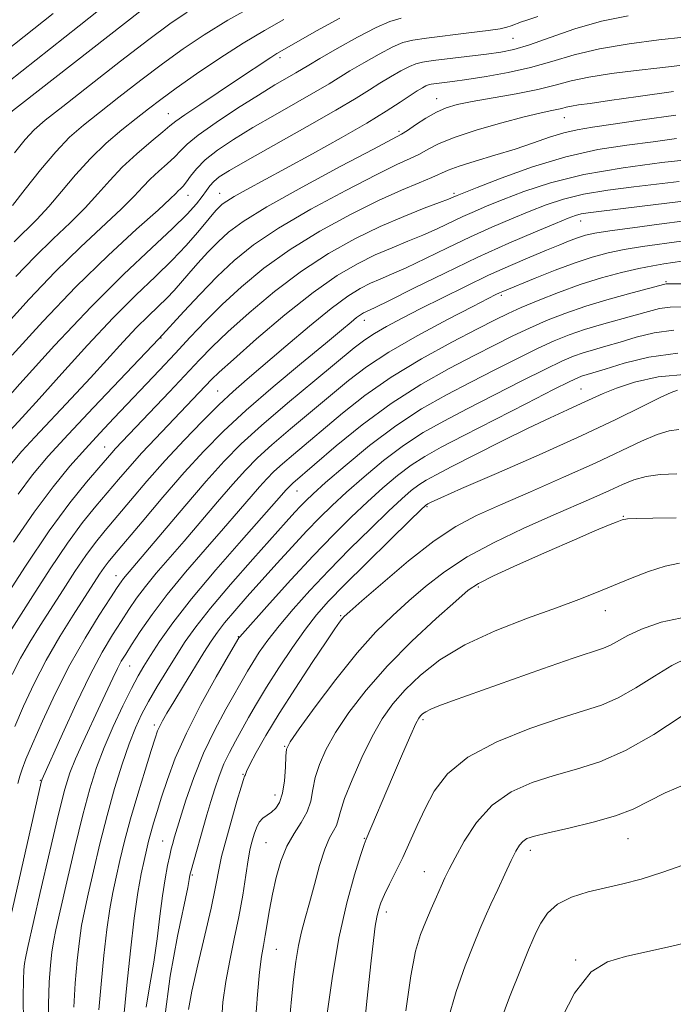
# Model space of a CAD drawing. Extents: x 2092300 to 2095200, y 292300 to 295200.
# Drawn here: x 2093313 to 2093427, y 294233 to 294405 of the extents above; entities that cross this region are included whole.
import ezdxf

# ---------------------------------------------------------------- set-up
doc = ezdxf.new("R2010")
doc.units = 0
doc.header["$MEASUREMENT"] = 0
for name, color, linetype, lineweight in [('CONTOUR INDEX', 41, 'Continuous', 13), ('CONTOUR INTERMEDIATE', 44, 'Continuous', 0), ('SPOT ELEVATION DTM', 2, 'Continuous', 13)]:
    doc.layers.add(name, color=color, linetype=linetype, lineweight=lineweight)

msp = doc.modelspace()

# ---------------------------------------------------------------- linework, layer by layer
at = {"layer": 'CONTOUR INDEX', "flags": 128}
for points, elevation in [([(2093328.707, 294407.872), (2093323.383, 294403.665), (2093308.265, 294391.795)], 980), ([(2093368.902, 294405.001), (2093364.834, 294402.753), (2093359.209, 294399.567), (2093357.913, 294398.815), (2093356.835, 294398.139), (2093350.856, 294394.138), (2093344.423, 294389.881), (2093341.804, 294388.118), (2093340.245, 294387.003), (2093339.224, 294386.175), (2093337.98, 294385.122), (2093335.958, 294383.458), (2093333.435, 294381.323), (2093330.897, 294378.986), (2093328.693, 294376.661), (2093326.639, 294374.323), (2093324.416, 294371.891), (2093321.78, 294369.29), (2093318.795, 294366.458), (2093315.599, 294363.336), (2093312.307, 294359.892)], 990), ([(2093428.273, 294396.745), (2093424.781, 294396.316), (2093420.678, 294395.843), (2093416.336, 294395.314), (2093412.396, 294394.712), (2093409.281, 294394.032), (2093406.535, 294393.296), (2093403.486, 294392.537), (2093399.692, 294391.786), (2093392.038, 294390.46), (2093389.41, 294389.929), (2093387.478, 294389.357), (2093385.766, 294388.58), (2093383.928, 294387.508), (2093382.135, 294386.347), (2093380.687, 294385.376), (2093379.639, 294384.719), (2093378.059, 294383.864), (2093374.77, 294382.142), (2093369.086, 294379.144), (2093362.29, 294375.492), (2093356.155, 294372.064), (2093352.018, 294369.52), (2093349.463, 294367.629), (2093347.641, 294365.942), (2093345.863, 294364.113), (2093344.106, 294362.213), (2093342.51, 294360.421), (2093339.937, 294357.466), (2093338.657, 294356.107), (2093337.17, 294354.661), (2093335.423, 294352.993), (2093333.39, 294350.964), (2093331.045, 294348.469), (2093325.311, 294342.199), (2093321.941, 294338.584), (2093315.625, 294331.861), (2093313.357, 294329.379), (2093311.563, 294327.26)], 1000), ([(2093428.159, 294376.458), (2093420.26, 294375.562), (2093415.713, 294374.981), (2093411.478, 294374.272), (2093407.956, 294373.412), (2093404.923, 294372.402), (2093401.996, 294371.25), (2093398.856, 294369.955), (2093395.426, 294368.485), (2093391.693, 294366.799), (2093387.713, 294364.908), (2093383.834, 294363.027), (2093380.472, 294361.421), (2093377.92, 294360.273), (2093375.963, 294359.442), (2093374.258, 294358.703), (2093372.466, 294357.815), (2093370.271, 294356.468), (2093367.356, 294354.333), (2093363.576, 294351.252), (2093359.45, 294347.74), (2093352.708, 294341.948), (2093350.254, 294339.808), (2093347.779, 294337.516), (2093344.886, 294334.656), (2093341.675, 294331.326), (2093338.377, 294327.753), (2093335.205, 294324.163), (2093332.316, 294320.794), (2093327.883, 294315.564), (2093326.197, 294313.488), (2093324.512, 294311.207), (2093322.614, 294308.394), (2093320.569, 294305.225), (2093316.565, 294298.957), (2093314.763, 294296.072), (2093313.13, 294293.258), (2093311.672, 294290.431)], 1010), ([(2093432.83, 294358.596), (2093425.917, 294358.588), (2093425.666, 294358.542), (2093419.96, 294357.041), (2093415.972, 294355.942), (2093411.862, 294354.713), (2093408.2, 294353.463), (2093404.967, 294352.198), (2093402.001, 294350.898), (2093399.11, 294349.527), (2093396.003, 294347.972), (2093392.365, 294346.105), (2093387.981, 294343.811), (2093383.054, 294341.036), (2093377.889, 294337.743), (2093372.819, 294334.001), (2093368.28, 294330.313), (2093360.672, 294323.814), (2093360.254, 294323.434), (2093359.901, 294323.077), (2093359.533, 294322.668), (2093357.822, 294320.708), (2093351.717, 294313.829), (2093347.219, 294308.684), (2093342.963, 294303.622), (2093339.714, 294299.439), (2093337.421, 294296.19), (2093335.829, 294293.746), (2093334.675, 294291.904), (2093333.67, 294290.172), (2093332.515, 294287.984), (2093331.007, 294284.946), (2093329.317, 294281.353), (2093327.714, 294277.672), (2093326.384, 294274.191), (2093325.208, 294270.479), (2093323.985, 294265.924), (2093322.59, 294260.216), (2093321.193, 294254.239), (2093320.037, 294249.174), (2093319.298, 294245.86), (2093318.877, 294243.75), (2093318.607, 294241.95), (2093318.356, 294239.694), (2093318.138, 294236.717), (2093317.999, 294232.879), (2093317.97, 294228.22)], 1020), ([(2093427.862, 294340.076), (2093426.761, 294339.67), (2093424.845, 294338.756), (2093421.683, 294337.175), (2093417.122, 294334.936), (2093411.073, 294332.091), (2093403.71, 294328.783), (2093396.248, 294325.511), (2093390.165, 294322.864), (2093386.541, 294321.269), (2093384.877, 294320.507), (2093384.275, 294320.197), (2093383.884, 294319.924), (2093383.028, 294319.136), (2093381.077, 294317.246), (2093377.673, 294313.926), (2093373.552, 294309.881), (2093369.721, 294306.075), (2093366.922, 294303.198), (2093364.839, 294300.838), (2093362.888, 294298.31), (2093360.637, 294295.125), (2093358.259, 294291.584), (2093356.079, 294288.184), (2093354.338, 294285.311), (2093352.956, 294282.901), (2093350.649, 294278.774), (2093349.593, 294276.807), (2093348.634, 294274.798), (2093347.792, 294272.689), (2093347.043, 294270.489), (2093346.349, 294268.223), (2093345.68, 294265.925), (2093342.821, 294255.824), (2093342.715, 294255.381), (2093342.591, 294254.612), (2093342.323, 294253.246), (2093340.521, 294244.755), (2093339.244, 294237.773), (2093338.285, 294230.181)], 1030), ([(2093429.437, 294300.51), (2093425.008, 294299.576), (2093421.619, 294298.358), (2093419.182, 294297.222), (2093416.163, 294295.553), (2093414.932, 294295.028), (2093409.628, 294293.251), (2093404.284, 294291.389), (2093388.568, 294285.801), (2093386.192, 294284.935), (2093384.798, 294284.37), (2093383.918, 294283.92), (2093383.359, 294283.534), (2093382.994, 294283.192), (2093382.678, 294282.789), (2093382.187, 294281.868), (2093381.281, 294279.888), (2093379.819, 294276.544), (2093378.079, 294272.5), (2093373.495, 294261.703), (2093373.144, 294260.732), (2093372.521, 294258.839), (2093371.457, 294255.437), (2093370.114, 294250.564), (2093368.739, 294244.412), (2093367.542, 294237.349), (2093366.593, 294230.445)], 1040), ([(2093464.371, 294231.369), (2093461.115, 294234.717), (2093458.402, 294237.457), (2093456.549, 294239.268), (2093455.14, 294240.337), (2093453.577, 294240.975), (2093451.387, 294241.461), (2093448.602, 294241.936), (2093445.377, 294242.51), (2093441.912, 294243.235), (2093438.575, 294243.947), (2093435.778, 294244.43), (2093433.744, 294244.514), (2093431.942, 294244.231), (2093429.653, 294243.658), (2093426.385, 294242.882), (2093418.82, 294241.173), (2093415.643, 294240.285), (2093412.806, 294238.509), (2093409.91, 294234.811), (2093406.716, 294228.665)], 1050)]:
    msp.add_lwpolyline(points, dxfattribs=dict(at, elevation=elevation))
at = {"layer": 'CONTOUR INTERMEDIATE', "flags": 128}
for points, elevation in [([(2093334.169, 294406.329), (2093310.401, 294387.763)], 982), ([(2093354.156, 294407.328), (2093349.356, 294404.616), (2093345.219, 294402.09), (2093341.542, 294399.632), (2093337.927, 294397.025), (2093334.105, 294394.145), (2093330.307, 294391.215), (2093326.893, 294388.546), (2093324.102, 294386.319), (2093321.681, 294384.187), (2093319.258, 294381.673), (2093316.587, 294378.493), (2093313.936, 294375.136), (2093311.7, 294372.282)], 986), ([(2093318.819, 294405.812), (2093313.745, 294401.807), (2093305.515, 294395.343)], 978), ([(2093419.247, 294405.416), (2093414.616, 294404.455), (2093409.968, 294403.106), (2093405.646, 294401.626), (2093402.025, 294400.354), (2093399.311, 294399.537), (2093397.024, 294399.058), (2093394.513, 294398.704), (2093385.183, 294397.57), (2093383.356, 294397.32), (2093382.167, 294397.037), (2093381.042, 294396.558), (2093379.542, 294395.769), (2093377.756, 294394.75), (2093375.907, 294393.629), (2093374.069, 294392.462), (2093371.727, 294391), (2093368.216, 294388.92), (2093363.196, 294386.066), (2093352.768, 294380.216), (2093349.602, 294378.389), (2093347.839, 294377.268), (2093346.882, 294376.493), (2093346.209, 294375.748), (2093345.586, 294374.906), (2093344.857, 294373.886), (2093343.834, 294372.584), (2093342.217, 294370.793), (2093339.677, 294368.28), (2093335.969, 294364.834), (2093331.167, 294360.318), (2093325.429, 294354.618), (2093319.063, 294347.859), (2093312.979, 294341.139), (2093308.236, 294335.797)], 996), ([(2093379.615, 294404.964), (2093377.644, 294404.415), (2093375.251, 294403.367), (2093371.988, 294401.66), (2093368.429, 294399.677), (2093365.401, 294397.935), (2093363.489, 294396.809), (2093361.233, 294395.463), (2093359.719, 294394.595), (2093357.566, 294393.336), (2093354.66, 294391.564), (2093351.03, 294389.254), (2093347.284, 294386.767), (2093344.172, 294384.563), (2093342.221, 294382.973), (2093341.048, 294381.811), (2093340.046, 294380.759), (2093338.748, 294379.57), (2093337.249, 294378.257), (2093335.783, 294376.903), (2093334.47, 294375.525), (2093332.956, 294373.889), (2093330.773, 294371.696), (2093323.611, 294365.015), (2093319.186, 294360.703), (2093314.651, 294355.962), (2093310.3, 294351.187)], 992), ([(2093403.493, 294405.279), (2093401.543, 294404.667), (2093400.643, 294404.348), (2093398.832, 294403.652), (2093398.064, 294403.391), (2093396.924, 294403.146), (2093394.828, 294402.834), (2093391.449, 294402.405), (2093384.006, 294401.496), (2093381.629, 294401.159), (2093379.923, 294400.728), (2093378.146, 294399.962), (2093375.765, 294398.714), (2093373.092, 294397.213), (2093370.654, 294395.782), (2093367.018, 294393.549), (2093364.724, 294392.191), (2093357.593, 294388.139), (2093353.714, 294385.89), (2093350.31, 294383.81), (2093347.51, 294381.93), (2093345.355, 294380.233), (2093343.845, 294378.714), (2093342.827, 294377.417), (2093342.112, 294376.397), (2093341.538, 294375.682), (2093341.062, 294375.192), (2093340.67, 294374.819), (2093340.246, 294374.389), (2093339.273, 294373.455), (2093337.131, 294371.501), (2093333.396, 294368.151), (2093328.426, 294363.572), (2093322.774, 294358.07), (2093316.995, 294352.032), (2093311.657, 294346.178)], 994), ([(2093359.085, 294404.745), (2093355.717, 294402.853), (2093352.025, 294400.641), (2093347.942, 294398.009), (2093343.865, 294395.253), (2093340.307, 294392.764), (2093337.611, 294390.812), (2093335.445, 294389.172), (2093333.306, 294387.496), (2093330.814, 294385.503), (2093328.074, 294383.163), (2093325.311, 294380.515), (2093322.709, 294377.632), (2093320.296, 294374.736), (2093318.058, 294372.087), (2093315.972, 294369.86), (2093312.011, 294365.969)], 988), ([(2093342.201, 294406.016), (2093339.182, 294403.991), (2093335.548, 294401.286), (2093330.598, 294397.478), (2093325.169, 294393.258), (2093320.481, 294389.596), (2093317.416, 294387.171), (2093315.503, 294385.498), (2093313.93, 294383.799), (2093312.071, 294381.506)], 984), ([(2093428.992, 294401.668), (2093424.648, 294401.189), (2093419.419, 294400.527), (2093414.241, 294399.658), (2093409.822, 294398.588), (2093405.955, 294397.439), (2093402.207, 294396.361), (2093398.283, 294395.476), (2093394.446, 294394.79), (2093391.097, 294394.283), (2093388.548, 294393.929), (2093384.849, 294393.453), (2093384.381, 294393.342), (2093383.938, 294393.153), (2093383.319, 294392.823), (2093382.42, 294392.286), (2093381.16, 294391.477), (2093379.429, 294390.327), (2093376.992, 294388.758), (2093373.585, 294386.687), (2093369.109, 294384.109), (2093364.135, 294381.33), (2093359.4, 294378.733), (2093352.545, 294375.021), (2093350.451, 294373.859), (2093349.139, 294373.063), (2093348.361, 294372.498), (2093347.833, 294372.012), (2093347.294, 294371.451), (2093346.572, 294370.637), (2093345.519, 294369.39), (2093344.014, 294367.583), (2093342.037, 294365.311), (2093339.597, 294362.724), (2093336.693, 294359.901), (2093333.282, 294356.643), (2093329.313, 294352.682), (2093324.84, 294347.922), (2093320.334, 294342.953), (2093316.372, 294338.539), (2093313.395, 294335.265), (2093309.822, 294331.424)], 998), ([(2093427.209, 294392.193), (2093420.984, 294391.335), (2093415.992, 294390.593), (2093412.635, 294390.114), (2093410.589, 294389.836), (2093409.349, 294389.646), (2093408.459, 294389.452), (2093407.674, 294389.242), (2093406.803, 294389.025), (2093405.628, 294388.785), (2093403.832, 294388.407), (2093401.072, 294387.751), (2093397.208, 294386.733), (2093392.909, 294385.491), (2093389.048, 294384.223), (2093386.272, 294383.087), (2093384.347, 294382.106), (2093382.815, 294381.267), (2093381.19, 294380.489), (2093378.869, 294379.425), (2093375.221, 294377.657), (2093369.918, 294374.931), (2093363.841, 294371.637), (2093358.175, 294368.325), (2093353.805, 294365.4), (2093350.429, 294362.689), (2093347.448, 294359.872), (2093344.433, 294356.775), (2093341.641, 294353.789), (2093337.25, 294349.017), (2093325.864, 294337.023), (2093321.427, 294332.299), (2093317.966, 294328.51), (2093315.228, 294325.276), (2093312.706, 294321.92)], 1002), ([(2093427.565, 294388.056), (2093421.686, 294387.218), (2093416.663, 294386.473), (2093413.021, 294385.951), (2093410.359, 294385.521), (2093408.045, 294384.99), (2093405.544, 294384.21), (2093402.714, 294383.23), (2093399.509, 294382.146), (2093395.977, 294381.05), (2093392.542, 294380.024), (2093389.723, 294379.145), (2093387.845, 294378.452), (2093384.944, 294377.157), (2093382.741, 294376.26), (2093379.679, 294374.986), (2093375.673, 294373.172), (2093370.75, 294370.718), (2093365.392, 294367.783), (2093360.194, 294364.586), (2093355.633, 294361.326), (2093351.724, 294358.108), (2093348.364, 294355.017), (2093345.434, 294352.104), (2093342.753, 294349.29), (2093340.121, 294346.465), (2093337.39, 294343.557), (2093329.422, 294335.166), (2093326.968, 294332.555), (2093324.451, 294329.82), (2093321.751, 294326.778), (2093318.79, 294323.184), (2093315.501, 294318.779), (2093311.902, 294313.494)], 1004), ([(2093427.724, 294383.964), (2093423.642, 294383.421), (2093419.045, 294382.838), (2093413.951, 294382.038), (2093408.393, 294380.799), (2093402.538, 294379.016), (2093397.084, 294377.062), (2093392.861, 294375.427), (2093389.397, 294374.051), (2093388.672, 294373.73), (2093387.902, 294373.417), (2093386.315, 294372.81), (2093383.631, 294371.8), (2093380.061, 294370.391), (2093375.931, 294368.616), (2093371.525, 294366.484), (2093366.937, 294363.926), (2093362.214, 294360.846), (2093357.464, 294357.253), (2093353.035, 294353.547), (2093349.337, 294350.226), (2093346.605, 294347.616), (2093344.378, 294345.339), (2093339.121, 294339.763), (2093329.693, 294329.842), (2093329.045, 294329.115), (2093326.79, 294326.515), (2093324.633, 294324.002), (2093321.715, 294320.378), (2093318.103, 294315.471), (2093313.977, 294309.36), (2093309.966, 294303.13)], 1006), ([(2093430.621, 294380.369), (2093425.172, 294379.766), (2093418.367, 294378.88), (2093411.524, 294377.702), (2093405.718, 294376.264), (2093401.062, 294374.738), (2093397.428, 294373.338), (2093394.65, 294372.214), (2093392.411, 294371.268), (2093390.357, 294370.344), (2093385.868, 294368.222), (2093383.393, 294367.115), (2093380.776, 294366.037), (2093378.012, 294364.917), (2093375.094, 294363.659), (2093371.975, 294362.132), (2093368.44, 294360.054), (2093364.233, 294357.107), (2093359.294, 294353.181), (2093354.347, 294348.985), (2093350.311, 294345.435), (2093347.836, 294343.192), (2093346.491, 294341.899), (2093336.679, 294331.631), (2093334.325, 294329.097), (2093332.211, 294326.728), (2093330.258, 294324.467), (2093326.258, 294319.783), (2093323.956, 294316.933), (2093321.308, 294313.339), (2093318.295, 294308.877), (2093315.267, 294304.177), (2093310.801, 294297.123)], 1008), ([(2093430.309, 294373.24), (2093426.007, 294372.685), (2093421.262, 294372.094), (2093414.121, 294371.233), (2093412.273, 294370.999), (2093411.08, 294370.804), (2093410.09, 294370.549), (2093408.77, 294370.065), (2093406.564, 294369.162), (2093403.061, 294367.697), (2093398.441, 294365.702), (2093393.029, 294363.255), (2093387.234, 294360.497), (2093381.799, 294357.832), (2093377.551, 294355.726), (2093375.065, 294354.51), (2093373.421, 294353.747), (2093373.008, 294353.542), (2093372.501, 294353.231), (2093371.828, 294352.738), (2093370.854, 294351.944), (2093369.188, 294350.549), (2093366.375, 294348.211), (2093362.186, 294344.751), (2093357.274, 294340.647), (2093352.519, 294336.543), (2093348.567, 294332.896), (2093345.138, 294329.428), (2093341.721, 294325.677), (2093337.99, 294321.381), (2093334.348, 294317.095), (2093329.508, 294311.344), (2093328.439, 294310.043), (2093327.717, 294309.076), (2093326.933, 294307.912), (2093322.328, 294300.79), (2093319.977, 294297.026), (2093317.611, 294292.943), (2093315.479, 294288.823), (2093313.644, 294284.894), (2093312.125, 294281.37)], 1012), ([(2093429.142, 294369.61), (2093424.669, 294369.019), (2093420.013, 294368.415), (2093416.063, 294367.882), (2093413.457, 294367.473), (2093411.829, 294367.119), (2093410.564, 294366.716), (2093409.128, 294366.176), (2093407.313, 294365.448), (2093404.996, 294364.493), (2093402.093, 294363.28), (2093398.682, 294361.812), (2093394.884, 294360.098), (2093390.841, 294358.175), (2093386.801, 294356.182), (2093383.033, 294354.283), (2093379.767, 294352.613), (2093377.059, 294351.179), (2093374.925, 294349.959), (2093373.251, 294348.85), (2093371.416, 294347.421), (2093364.552, 294341.768), (2093359.743, 294337.768), (2093355.214, 294333.898), (2093351.659, 294330.661), (2093348.662, 294327.632), (2093345.529, 294324.154), (2093341.805, 294319.832), (2093331.132, 294307.197), (2093330.685, 294306.596), (2093330.02, 294305.607), (2093328.818, 294303.775), (2093326.872, 294300.773), (2093324.401, 294296.776), (2093321.736, 294292.085), (2093319.179, 294287.053), (2093316.938, 294282.249), (2093315.195, 294278.29), (2093314.064, 294275.613), (2093313.4, 294273.911), (2093312.994, 294272.693), (2093312.637, 294271.419)], 1014), ([(2093428.573, 294366.043), (2093421.793, 294365.102), (2093418.582, 294364.593), (2093415.74, 294364.021), (2093412.999, 294363.292), (2093409.987, 294362.296), (2093406.498, 294360.99), (2093402.998, 294359.604), (2093397.363, 294357.293), (2093396.794, 294357.039), (2093396.15, 294356.728), (2093394.812, 294356.049), (2093392.117, 294354.663), (2093387.708, 294352.373), (2093382.43, 294349.541), (2093377.433, 294346.672), (2093373.557, 294344.133), (2093370.427, 294341.747), (2093360.261, 294333.295), (2093357.034, 294330.537), (2093354.524, 294328.252), (2093352.408, 294326.114), (2093350.197, 294323.659), (2093347.534, 294320.569), (2093341.692, 294313.714), (2093336.826, 294308.081), (2093334.936, 294305.789), (2093333.388, 294303.734), (2093332.029, 294301.759), (2093330.674, 294299.691), (2093329.154, 294297.325), (2093327.376, 294294.336), (2093325.264, 294290.367), (2093322.83, 294285.314), (2093320.436, 294280.081), (2093316.89, 294272.139), (2093316.836, 294271.989), (2093316.742, 294271.625), (2093309.281, 294238.972)], 1016), ([(2093428.646, 294362.545), (2093425.5, 294362.099), (2093423.542, 294361.785), (2093421.102, 294361.304), (2093418.077, 294360.591), (2093414.6, 294359.642), (2093410.865, 294358.47), (2093407.085, 294357.116), (2093403.556, 294355.728), (2093400.591, 294354.48), (2093398.311, 294353.453), (2093396.055, 294352.346), (2093392.967, 294350.762), (2093388.477, 294348.419), (2093383.152, 294345.501), (2093377.846, 294342.303), (2093373.243, 294339.095), (2093369.361, 294336.034), (2093360.779, 294328.822), (2093358.853, 294327.176), (2093357.389, 294325.843), (2093356.155, 294324.596), (2093354.865, 294323.163), (2093351.209, 294318.912), (2093348.591, 294315.895), (2093345.392, 294312.252), (2093341.961, 294308.286), (2093338.74, 294304.381), (2093336.09, 294300.871), (2093334.038, 294297.911), (2093332.529, 294295.606), (2093331.483, 294293.98), (2093330.719, 294292.723), (2093330.034, 294291.445), (2093329.245, 294289.808), (2093327.045, 294285.07), (2093324.032, 294278.676), (2093322.694, 294275.717), (2093321.707, 294273.245), (2093320.833, 294270.398), (2093319.739, 294266.052), (2093318.214, 294259.583), (2093316.547, 294252.358), (2093314.329, 294242.613), (2093313.96, 294240.88), (2093313.814, 294239.967), (2093313.704, 294238.896), (2093313.616, 294237.095), (2093313.578, 294234.094), (2093313.61, 294229.668)], 1018), ([(2093428.544, 294354.6), (2093426.585, 294354.567), (2093424.744, 294354.298), (2093422.79, 294353.811), (2093420.479, 294353.156), (2093414.601, 294351.526), (2093411.619, 294350.633), (2093408.947, 294349.714), (2093406.333, 294348.655), (2093403.411, 294347.316), (2093399.909, 294345.6), (2093395.952, 294343.598), (2093391.762, 294341.448), (2093387.513, 294339.227), (2093383.183, 294336.77), (2093378.703, 294333.851), (2093374.104, 294330.388), (2093369.827, 294326.865), (2093366.414, 294323.909), (2093364.231, 294321.965), (2093362.943, 294320.758), (2093362.036, 294319.832), (2093361.022, 294318.737), (2093359.507, 294317.061), (2093353.68, 294310.546), (2093349.801, 294306.137), (2093346.284, 294302.004), (2093343.724, 294298.765), (2093341.882, 294296.158), (2093340.31, 294293.706), (2093338.662, 294291.05), (2093337.003, 294288.308), (2093335.498, 294285.721), (2093334.26, 294283.417), (2093333.18, 294281.085), (2093332.091, 294278.3), (2093330.872, 294274.744), (2093329.559, 294270.511), (2093328.231, 294265.797), (2093326.966, 294260.849), (2093325.839, 294256.119), (2093324.924, 294252.105), (2093324.267, 294249.107), (2093323.794, 294246.619), (2093323.399, 294243.933), (2093323.008, 294240.519), (2093322.656, 294236.55), (2093322.407, 294232.376)], 1022), ([(2093427.252, 294350.547), (2093423.823, 294350.054), (2093420.675, 294349.277), (2093417.85, 294348.44), (2093415.375, 294347.72), (2093413.229, 294347.109), (2093411.376, 294346.554), (2093409.694, 294345.965), (2093407.699, 294345.113), (2093404.82, 294343.734), (2093400.708, 294341.673), (2093395.9, 294339.225), (2093391.159, 294336.792), (2093387.064, 294334.66), (2093383.466, 294332.635), (2093380.032, 294330.404), (2093376.53, 294327.762), (2093373.125, 294324.932), (2093370.08, 294322.243), (2093367.56, 294319.92), (2093365.34, 294317.755), (2093363.096, 294315.435), (2093360.588, 294312.733), (2093357.908, 294309.783), (2093352.727, 294304.008), (2093350.531, 294301.52), (2093348.774, 294299.458), (2093347.501, 294297.837), (2093346.419, 294296.268), (2093345.154, 294294.26), (2093341.575, 294288.442), (2093339.89, 294285.677), (2093338.691, 294283.685), (2093337.92, 294282.35), (2093337.431, 294281.414), (2093337.068, 294280.572), (2093336.642, 294279.335), (2093335.955, 294277.168), (2093334.88, 294273.738), (2093333.591, 294269.525), (2093332.333, 294265.209), (2093331.299, 294261.346), (2093330.479, 294257.982), (2093329.811, 294255.037), (2093329.236, 294252.355), (2093328.71, 294249.489), (2093328.192, 294245.917), (2093327.66, 294241.343), (2093327.174, 294236.382), (2093326.814, 294231.873)], 1024), ([(2093427.92, 294346.526), (2093422.901, 294345.81), (2093418.561, 294344.743), (2093415.222, 294343.725), (2093413.083, 294343.06), (2093411.134, 294342.474), (2093410.441, 294342.216), (2093409.065, 294341.571), (2093406.23, 294340.152), (2093401.507, 294337.747), (2093390.557, 294332.135), (2093386.616, 294330.092), (2093383.748, 294328.5), (2093381.36, 294326.958), (2093378.956, 294325.136), (2093376.423, 294322.998), (2093373.745, 294320.577), (2093370.892, 294317.878), (2093367.762, 294314.78), (2093364.239, 294311.131), (2093360.339, 294306.936), (2093356.594, 294302.82), (2093351.397, 294296.999), (2093351.26, 294296.824), (2093349.47, 294293.748), (2093347.3, 294289.985), (2093344.63, 294285.178), (2093342.081, 294280.207), (2093340.142, 294275.803), (2093338.763, 294272.078), (2093337.76, 294268.993), (2093336.973, 294266.494), (2093336.348, 294264.467), (2093335.856, 294262.785), (2093335.46, 294261.299), (2093335.098, 294259.778), (2093334.698, 294257.968), (2093334.206, 294255.602), (2093333.627, 294252.358), (2093332.984, 294247.9), (2093332.312, 294242.168), (2093331.692, 294236.215), (2093331.222, 294231.371)], 1026), ([(2093429.711, 294342.87), (2093424.48, 294342.373), (2093420.353, 294341.443), (2093417.211, 294340.394), (2093414.883, 294339.466), (2093412.971, 294338.61), (2093411.023, 294337.704), (2093408.636, 294336.626), (2093405.61, 294335.246), (2093401.795, 294333.436), (2093397.202, 294331.163), (2093392.485, 294328.774), (2093388.461, 294326.713), (2093385.725, 294325.298), (2093383.975, 294324.337), (2093382.689, 294323.511), (2093381.381, 294322.511), (2093379.721, 294321.064), (2093377.411, 294318.912), (2093374.282, 294315.902), (2093370.657, 294312.33), (2093366.98, 294308.603), (2093363.631, 294305.067), (2093360.717, 294301.829), (2093358.279, 294298.938), (2093356.337, 294296.429), (2093354.828, 294294.292), (2093353.67, 294292.504), (2093352.747, 294290.979), (2093348.965, 294284.35), (2093347.035, 294280.752), (2093345.1, 294276.691), (2093343.395, 294272.438), (2093342.007, 294268.46), (2093340.987, 294265.27), (2093340.012, 294262.069), (2093339.646, 294260.774), (2093339.447, 294259.999), (2093339.174, 294258.834), (2093338.8, 294257.093), (2093338.359, 294254.737), (2093337.898, 294251.764), (2093337.448, 294248.212), (2093336.968, 294244.287), (2093336.4, 294240.235), (2093335.721, 294236.255), (2093335.071, 294232.35)], 1028), ([(2093428.087, 294333.175), (2093426.395, 294332.938), (2093424.331, 294332.307), (2093421.593, 294331.135), (2093413.47, 294327.316), (2093407.984, 294324.848), (2093402.211, 294322.318), (2093396.96, 294320.038), (2093392.779, 294318.17), (2093389.169, 294316.269), (2093385.372, 294313.739), (2093380.903, 294310.237), (2093376.394, 294306.436), (2093372.752, 294303.264), (2093370.632, 294301.399), (2093369.675, 294300.53), (2093369.269, 294300.099), (2093368.85, 294299.557), (2093368.04, 294298.403), (2093366.507, 294296.144), (2093364.068, 294292.504), (2093361.14, 294288.057), (2093358.29, 294283.589), (2093355.984, 294279.768), (2093354.293, 294276.781), (2093353.188, 294274.693), (2093352.61, 294273.508), (2093352.393, 294272.982), (2093352.338, 294272.806), (2093352.265, 294272.652), (2093352.061, 294272.107), (2093351.63, 294270.736), (2093350.923, 294268.294), (2093348.683, 294260.312), (2093348.249, 294258.668), (2093347.913, 294257.173), (2093347.145, 294253.09), (2093346.413, 294249.636), (2093345.317, 294244.907), (2093344.092, 294239.724), (2093343.049, 294235.163), (2093342.436, 294231.926)], 1032), ([(2093427.768, 294325.459), (2093424.835, 294325.33), (2093422.381, 294325.008), (2093420.275, 294324.428), (2093418.248, 294323.603), (2093415.993, 294322.564), (2093413.239, 294321.326), (2093405.739, 294318.04), (2093400.913, 294315.893), (2093395.845, 294313.487), (2093391.117, 294310.94), (2093387.169, 294308.357), (2093383.87, 294305.784), (2093380.944, 294303.255), (2093378.124, 294300.727), (2093375.183, 294297.846), (2093371.899, 294294.183), (2093368.201, 294289.558), (2093364.608, 294284.781), (2093361.789, 294280.912), (2093360.219, 294278.669), (2093359.605, 294277.415), (2093359.465, 294276.172), (2093359.381, 294274.219), (2093359.215, 294271.866), (2093358.897, 294269.681), (2093358.378, 294268.103), (2093357.707, 294267.069), (2093356.956, 294266.387), (2093356.193, 294265.871), (2093355.468, 294265.348), (2093354.83, 294264.65), (2093354.316, 294263.673), (2093353.919, 294262.57), (2093353.624, 294261.558), (2093353.402, 294260.734), (2093353.187, 294259.729), (2093352.905, 294258.054), (2093352.492, 294255.368), (2093351.941, 294251.921), (2093351.257, 294248.11), (2093350.464, 294244.272), (2093349.659, 294240.5), (2093348.961, 294236.825), (2093348.469, 294233.238), (2093348.218, 294229.563)], 1034), ([(2093427.657, 294317.744), (2093423.591, 294317.71), (2093420.775, 294317.657), (2093419.168, 294317.582), (2093418.237, 294317.416), (2093417.328, 294317.078), (2093415.846, 294316.475), (2093413.453, 294315.477), (2093409.871, 294313.943), (2093405.064, 294311.841), (2093399.955, 294309.569), (2093395.709, 294307.631), (2093393.094, 294306.326), (2093391.303, 294305.113), (2093389.135, 294303.247), (2093385.716, 294300.19), (2093381.481, 294296.248), (2093377.197, 294291.937), (2093373.495, 294287.711), (2093370.489, 294283.773), (2093368.157, 294280.268), (2093366.465, 294277.29), (2093365.316, 294274.737), (2093364.6, 294272.462), (2093364.178, 294270.339), (2093363.801, 294268.335), (2093363.193, 294266.44), (2093362.167, 294264.613), (2093360.892, 294262.69), (2093359.626, 294260.477), (2093358.577, 294257.851), (2093357.752, 294254.971), (2093357.108, 294252.069), (2093356.604, 294249.352), (2093355.856, 294244.86), (2093355.537, 294243.127), (2093355.218, 294241.212), (2093354.873, 294238.487), (2093354.502, 294234.55), (2093354.188, 294229.899)], 1036), ([(2093428.255, 294309.845), (2093425.73, 294309.32), (2093422.821, 294308.377), (2093419.682, 294307.169), (2093413.738, 294304.741), (2093410.64, 294303.533), (2093406.728, 294302.082), (2093401.655, 294300.236), (2093396.032, 294298.04), (2093390.712, 294295.586), (2093386.366, 294292.971), (2093382.962, 294290.314), (2093380.29, 294287.737), (2093378.137, 294285.284), (2093376.288, 294282.693), (2093374.525, 294279.625), (2093372.711, 294275.91), (2093371.027, 294272.059), (2093369.736, 294268.753), (2093369.005, 294266.492), (2093368.628, 294265.064), (2093368.304, 294264.076), (2093367.793, 294263.14), (2093367.094, 294261.885), (2093366.264, 294259.943), (2093365.364, 294257.105), (2093364.457, 294253.79), (2093363.606, 294250.579), (2093362.862, 294247.892), (2093362.226, 294245.522), (2093361.684, 294243.103), (2093361.221, 294240.337), (2093360.82, 294237.196), (2093360.456, 294233.721), (2093360.123, 294230.006)], 1038), ([(2093429.647, 294293.338), (2093426.913, 294292.005), (2093423.842, 294290.149), (2093420.609, 294288.12), (2093417.49, 294286.343), (2093414.607, 294285.096), (2093411.463, 294284.075), (2093407.409, 294282.826), (2093402.089, 294281.003), (2093396.33, 294278.665), (2093391.252, 294275.975), (2093387.696, 294273.083), (2093385.389, 294270.081), (2093383.777, 294267.048), (2093382.391, 294264.06), (2093381.104, 294261.185), (2093379.873, 294258.483), (2093378.676, 294256.019), (2093377.584, 294253.848), (2093376.691, 294252.027), (2093376.059, 294250.568), (2093375.637, 294249.306), (2093375.34, 294248.034), (2093375.084, 294246.466), (2093374.78, 294243.992), (2093374.335, 294239.926), (2093373.698, 294233.92), (2093372.977, 294226.991)], 1042), ([(2093428.503, 294283.075), (2093423.763, 294279.965), (2093418.818, 294277.133), (2093414.324, 294275.18), (2093410.237, 294273.883), (2093406.338, 294272.813), (2093402.478, 294271.574), (2093398.795, 294269.912), (2093395.497, 294267.606), (2093392.755, 294264.577), (2093390.6, 294261.313), (2093389.024, 294258.445), (2093387.98, 294256.414), (2093387.251, 294254.913), (2093386.579, 294253.446), (2093385.764, 294251.63), (2093384.839, 294249.533), (2093383.893, 294247.333), (2093382.996, 294245.059), (2093382.138, 294242.136), (2093381.292, 294237.84), (2093380.44, 294231.724)], 1044), ([(2093429.595, 294271.375), (2093425.699, 294269.739), (2093420.11, 294266.937), (2093417.074, 294265.743), (2093413.131, 294264.618), (2093408.897, 294263.611), (2093405.267, 294262.799), (2093402.908, 294262.222), (2093401.587, 294261.768), (2093400.843, 294261.289), (2093400.269, 294260.627), (2093399.655, 294259.579), (2093398.842, 294257.934), (2093397.735, 294255.59), (2093396.481, 294252.897), (2093395.292, 294250.316), (2093394.304, 294248.137), (2093393.361, 294245.971), (2093392.232, 294243.255), (2093390.774, 294239.571), (2093389.189, 294235.074), (2093387.765, 294230.065)], 1046), ([(2093429.967, 294257.539), (2093425.338, 294255.911), (2093421.513, 294254.723), (2093418.304, 294253.885), (2093415.316, 294253.197), (2093412.273, 294252.471), (2093409.371, 294251.563), (2093406.923, 294250.345), (2093405.161, 294248.758), (2093403.982, 294247.028), (2093403.202, 294245.454), (2093402.606, 294244.132), (2093401.853, 294242.345), (2093400.571, 294239.177), (2093398.553, 294234.083), (2093396.24, 294228.012)], 1048)]:
    msp.add_lwpolyline(points, dxfattribs=dict(at, elevation=elevation))
at = {"layer": 'SPOT ELEVATION DTM'}
for p in [(2093399.16, 294401.46, 994.9), (2093358.44, 294398.08, 990.4), (2093385.82, 294390.94, 999.3), (2093338.96, 294388.3, 989.2), (2093408.13, 294387.62, 1002.8), (2093379.24, 294385.21, 999.7), (2093342.38, 294374.09, 994.7), (2093347.91, 294374.44, 997.2), (2093388.82, 294374.42, 1005.7), (2093410.94, 294369.59, 1012.7), (2093425.85, 294358.99, 1019.8), (2093397.08, 294356.58, 1016.3), (2093373.17, 294352.26, 1012.6), (2093337.67, 294349.16, 1002.1), (2093347.53, 294339.9, 1009.1), (2093411, 294340.23, 1027.1), (2093327.84, 294330.14, 1005.2), (2093361.4, 294322.47, 1020.8), (2093384.15, 294319.72, 1030.2), (2093418.39, 294318.05, 1035.9), (2093329.8, 294307.69, 1013.3), (2093393.11, 294305.68, 1036.3), (2093415.3, 294301.54, 1038.7), (2093369.02, 294300.71, 1031.8), (2093351.14, 294297.04, 1025.9), (2093332.18, 294291.93, 1018.9), (2093383.4, 294282.51, 1040.3), (2093336.48, 294281.62, 1023.6), (2093359.25, 294277.89, 1033.9), (2093351.99, 294273, 1031.9), (2093316.6, 294271.96, 1015.9), (2093357.58, 294269.38, 1033.3), (2093373.16, 294261.83, 1039.9), (2093337.97, 294261.33, 1027.2), (2093356.01, 294261.06, 1035.1), (2093419.24, 294261.75, 1046.8), (2093402.18, 294259.71, 1046.5), (2093343.14, 294255.41, 1030.2), (2093383.68, 294256.01, 1043.2), (2093376.99, 294248.94, 1042.5), (2093357.79, 294242.45, 1036.9), (2093410.08, 294240.56, 1049.8)]:
    msp.add_point(p, dxfattribs=at)

doc.saveas('drawing.dxf')
